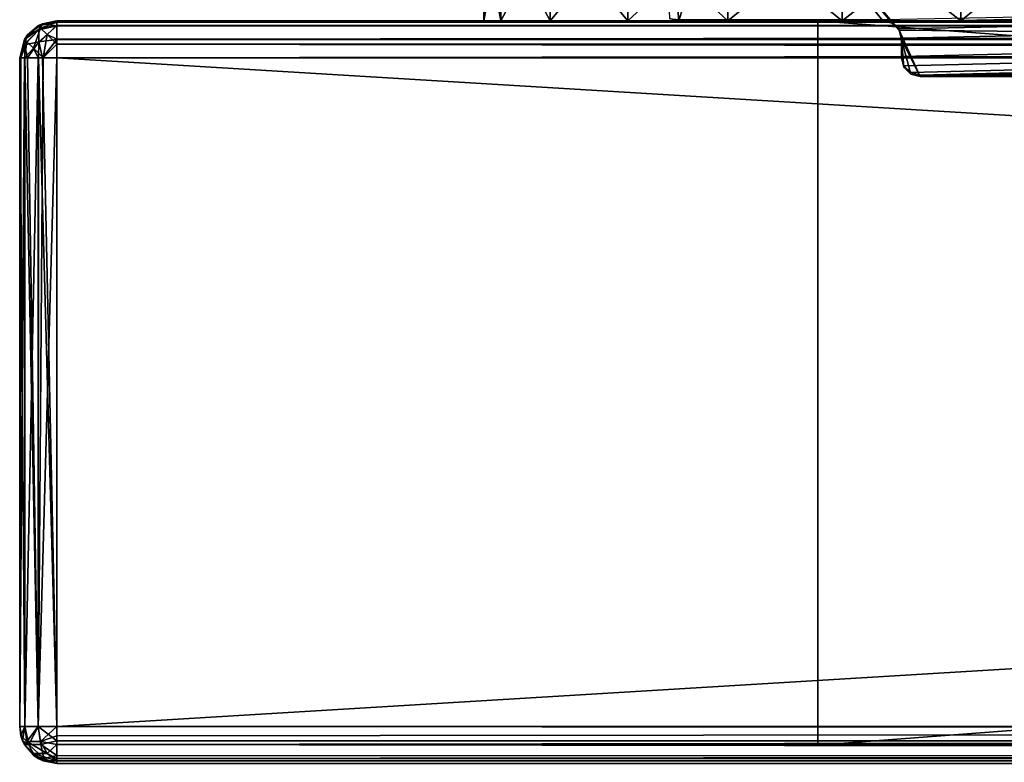
# Model space of a CAD drawing. Units: millimetres. Extents: x -300 to 300, y -145 to 250.
# Drawn here: x -300 to -247, y 130 to 170 of the extents above; entities that cross this region are included whole.
import ezdxf

# ---------------------------------------------------------------- set-up
doc = ezdxf.new("R2010")
doc.units = ezdxf.units.MM
doc.header["$LTSCALE"] = 81.481481
for name, color, linetype in [('158', 7, 'CONTINUOUS'), ('159', 7, 'CONTINUOUS'), ('166', 7, 'CONTINUOUS'), ('167', 7, 'CONTINUOUS'), ('168', 7, 'CONTINUOUS'), ('169', 7, 'CONTINUOUS'), ('170', 7, 'CONTINUOUS'), ('171', 7, 'CONTINUOUS'), ('406', 7, 'CONTINUOUS'), ('408', 7, 'CONTINUOUS'), ('409', 7, 'CONTINUOUS'), ('410', 7, 'CONTINUOUS'), ('411', 7, 'CONTINUOUS'), ('413', 7, 'CONTINUOUS'), ('414', 7, 'CONTINUOUS'), ('418', 7, 'CONTINUOUS'), ('419', 7, 'CONTINUOUS'), ('598', 7, 'CONTINUOUS'), ('599', 7, 'CONTINUOUS'), ('603', 7, 'CONTINUOUS'), ('604', 7, 'CONTINUOUS'), ('605', 7, 'CONTINUOUS'), ('606', 7, 'CONTINUOUS'), ('607', 7, 'CONTINUOUS'), ('609', 7, 'CONTINUOUS'), ('614', 7, 'CONTINUOUS'), ('615', 7, 'CONTINUOUS'), ('616', 7, 'CONTINUOUS'), ('617', 7, 'CONTINUOUS'), ('618', 7, 'CONTINUOUS')]:
    doc.layers.add(name, color=color, linetype=linetype)

msp = doc.modelspace()

# ---------------------------------------------------------------- linework, layer by layer
at = {"layer": '158', "color": 253, "linetype": 'Continuous', "true_color": 0xa0abb8}
for points in [[(-264.999, 170.134, 137.565), (-264.5, 170, 137.562), (-265.5, 181.996, 137.858), (-264.999, 170.134, 137.565)], [(-265.5, 181.996, 137.858), (-264.5, 170, 137.562), (-261.5, 179.997, 137.809), (-265.5, 181.996, 137.858)], [(-264.5, 170, 137.562), (-253.5, 170, 137.562), (-261.5, 179.997, 137.809), (-264.5, 170, 137.562)], [(-253.001, 169.866, 137.558), (-252.634, 169.499, 137.549), (-261.5, 179.997, 137.809), (-253.001, 169.866, 137.558)], [(-261.5, 179.997, 137.809), (-252.634, 169.499, 137.549), (-7.953, 167.001, 137.487), (-261.5, 179.997, 137.809)], [(-253.5, 170, 137.562), (-253.001, 169.866, 137.558), (-261.5, 179.997, 137.809), (-253.5, 170, 137.562)], [(261.5, 179.997, 137.809), (-261.5, 179.997, 137.809), (253.5, 170, 137.562), (261.5, 179.997, 137.809)], [(253.5, 170, 137.562), (-261.5, 179.997, 137.809), (253.001, 169.866, 137.558), (253.5, 170, 137.562)], [(253.001, 169.866, 137.558), (-261.5, 179.997, 137.809), (252.634, 169.499, 137.549), (253.001, 169.866, 137.558)], [(252.634, 169.499, 137.549), (-261.5, 179.997, 137.809), (252.5, 169, 137.537), (252.634, 169.499, 137.549)], [(252.5, 169, 137.537), (-261.5, 179.997, 137.809), (252.5, 168.001, 137.512), (252.5, 169, 137.537)], [(252.5, 168.001, 137.512), (-261.5, 179.997, 137.809), (252.366, 167.502, 137.5), (252.5, 168.001, 137.512)], [(252.366, 167.502, 137.5), (-261.5, 179.997, 137.809), (251.999, 167.135, 137.491), (252.366, 167.502, 137.5)], [(251.999, 167.135, 137.491), (-261.5, 179.997, 137.809), (251.5, 167.001, 137.487), (251.999, 167.135, 137.491)], [(251.5, 167.001, 137.487), (-261.5, 179.997, 137.809), (0, 172.499, 137.623), (251.5, 167.001, 137.487)], [(-5.418, 170.185, 137.566), (-261.5, 179.997, 137.809), (-7.017, 167.648, 137.503), (-5.418, 170.185, 137.566)], [(-7.017, 167.648, 137.503), (-261.5, 179.997, 137.809), (-7.385, 167.179, 137.492), (-7.017, 167.648, 137.503)], [(-7.385, 167.179, 137.492), (-261.5, 179.997, 137.809), (-7.953, 167.001, 137.487), (-7.385, 167.179, 137.492)], [(-7.953, 167.001, 137.487), (-252.634, 169.499, 137.549), (-251.5, 167.001, 137.487), (-7.953, 167.001, 137.487)], [(-252.634, 169.499, 137.549), (-252.5, 169, 137.537), (-251.5, 167.001, 137.487), (-252.634, 169.499, 137.549)], [(-252.5, 169, 137.537), (-252.5, 168.001, 137.512), (-252.366, 167.502, 137.5), (-252.5, 169, 137.537)], [(-251.999, 167.135, 137.491), (-251.5, 167.001, 137.487), (-252.5, 169, 137.537), (-251.999, 167.135, 137.491)], [(-251.999, 167.135, 137.491), (-252.5, 169, 137.537), (-252.366, 167.502, 137.5), (-251.999, 167.135, 137.491)]]:
    msp.add_3dface(points, dxfattribs=at)
at = {"layer": '159', "color": 253, "linetype": 'Continuous', "true_color": 0xa0abb8}
for points in [[(-253.5, 170.074, 134.562), (261.5, 180.071, 134.81), (-253.001, 169.94, 134.559), (-253.5, 170.074, 134.562)], [(-253.001, 169.94, 134.559), (261.5, 180.071, 134.81), (-252.634, 169.574, 134.55), (-253.001, 169.94, 134.559)], [(261.5, 180.071, 134.81), (-252.5, 169.075, 134.538), (-252.634, 169.574, 134.55), (261.5, 180.071, 134.81)], [(-252.5, 168.075, 134.513), (-252.5, 169.075, 134.538), (261.5, 180.071, 134.81), (-252.5, 168.075, 134.513)], [(-252.5, 168.075, 134.513), (261.5, 180.071, 134.81), (-252.366, 167.576, 134.501), (-252.5, 168.075, 134.513)], [(-252.366, 167.576, 134.501), (261.5, 180.071, 134.81), (-251.999, 167.209, 134.492), (-252.366, 167.576, 134.501)], [(261.5, 180.071, 134.81), (-251.5, 167.075, 134.488), (-251.999, 167.209, 134.492), (261.5, 180.071, 134.81)], [(0, 172.573, 134.624), (-251.5, 167.075, 134.488), (261.5, 180.071, 134.81), (0, 172.573, 134.624)], [(-251.5, 167.075, 134.488), (0, 172.573, 134.624), (-2.948, 171.97, 134.609), (-251.5, 167.075, 134.488)], [(-251.5, 167.075, 134.488), (-2.948, 171.97, 134.609), (-5.418, 170.259, 134.567), (-251.5, 167.075, 134.488)], [(-7.953, 167.075, 134.488), (-251.5, 167.075, 134.488), (-5.418, 170.259, 134.567), (-7.953, 167.075, 134.488)]]:
    msp.add_3dface(points, dxfattribs=at)
at = {"layer": '166', "color": 253, "linetype": 'Continuous', "true_color": 0xa0abb8}
for points in [[(-7.953, 167.001, 137.487), (-251.5, 167.001, 137.487), (-7.953, 167.075, 134.488), (-7.953, 167.001, 137.487)], [(-251.5, 167.001, 137.487), (-251.5, 167.075, 134.488), (-7.953, 167.075, 134.488), (-251.5, 167.001, 137.487)]]:
    msp.add_3dface(points, dxfattribs=at)
at = {"layer": '167', "color": 253, "linetype": 'Continuous', "true_color": 0xa0abb8}
for points in [[(-252.5, 168.001, 137.512), (-252.5, 169, 137.537), (-252.5, 169.075, 134.538), (-252.5, 168.001, 137.512)], [(-252.5, 168.075, 134.513), (-252.5, 168.001, 137.512), (-252.5, 169.075, 134.538), (-252.5, 168.075, 134.513)]]:
    msp.add_3dface(points, dxfattribs=at)
at = {"layer": '168', "color": 253, "linetype": 'Continuous', "true_color": 0xa0abb8}
for points in [[(-253.5, 170, 137.562), (-264.5, 170, 137.562), (-253.5, 170.074, 134.562), (-253.5, 170, 137.562)], [(-264.5, 170, 137.562), (-264.5, 170.074, 134.562), (-253.5, 170.074, 134.562), (-264.5, 170, 137.562)]]:
    msp.add_3dface(points, dxfattribs=at)
at = {"layer": '169', "color": 253, "linetype": 'Continuous', "true_color": 0xa0abb8}
for points in [[(-252.5, 168.001, 137.512), (-252.5, 168.075, 134.513), (-252.366, 167.576, 134.501), (-252.5, 168.001, 137.512)], [(-252.366, 167.502, 137.5), (-252.5, 168.001, 137.512), (-252.366, 167.576, 134.501), (-252.366, 167.502, 137.5)], [(-252.366, 167.502, 137.5), (-252.366, 167.576, 134.501), (-251.999, 167.209, 134.492), (-252.366, 167.502, 137.5)], [(-251.999, 167.135, 137.491), (-252.366, 167.502, 137.5), (-251.999, 167.209, 134.492), (-251.999, 167.135, 137.491)], [(-251.5, 167.075, 134.488), (-251.999, 167.135, 137.491), (-251.999, 167.209, 134.492), (-251.5, 167.075, 134.488)], [(-251.5, 167.001, 137.487), (-251.999, 167.135, 137.491), (-251.5, 167.075, 134.488), (-251.5, 167.001, 137.487)]]:
    msp.add_3dface(points, dxfattribs=at)
at = {"layer": '170', "color": 253, "linetype": 'Continuous', "true_color": 0xa0abb8}
for points in [[(-253.5, 170, 137.562), (-253.5, 170.074, 134.562), (-253.001, 169.94, 134.559), (-253.5, 170, 137.562)], [(-253.001, 169.866, 137.558), (-253.5, 170, 137.562), (-253.001, 169.94, 134.559), (-253.001, 169.866, 137.558)], [(-253.001, 169.866, 137.558), (-253.001, 169.94, 134.559), (-252.634, 169.574, 134.55), (-253.001, 169.866, 137.558)], [(-252.634, 169.499, 137.549), (-253.001, 169.866, 137.558), (-252.634, 169.574, 134.55), (-252.634, 169.499, 137.549)], [(-252.5, 169.075, 134.538), (-252.634, 169.499, 137.549), (-252.634, 169.574, 134.55), (-252.5, 169.075, 134.538)], [(-252.5, 169, 137.537), (-252.634, 169.499, 137.549), (-252.5, 169.075, 134.538), (-252.5, 169, 137.537)]]:
    msp.add_3dface(points, dxfattribs=at)
at = {"layer": '171', "color": 253, "linetype": 'Continuous', "true_color": 0xa0abb8}
msp.add_3dface([(-264.5, 170, 137.562), (-264.999, 170.134, 137.565), (-264.5, 170.074, 134.562), (-264.5, 170, 137.562)], dxfattribs=at)
at = {"layer": '406', "color": 253, "linetype": 'Continuous', "true_color": 0xa0abb8}
for points in [[(257, 170, 155), (-257, 170, 155), (-298, 170, 313), (257, 170, 155)], [(-257, 170, 155), (-257, 170, -219), (-298, 170, 313), (-257, 170, 155)], [(298, 170, 313), (257, 170, 155), (-298, 170, 313), (298, 170, 313)], [(-257, 170, -219), (-255.703, 170, -266.732), (-298, 170, 313), (-257, 170, -219)], [(-261.85, 170, -309.463), (-255.703, 170, -311.268), (-298, 170, -333), (-261.85, 170, -309.463)], [(-255.703, 170, -311.268), (298, 170, -333), (-298, 170, -333), (-255.703, 170, -311.268)], [(-267.238, 170, -305.999), (-261.85, 170, -309.463), (-298, 170, -333), (-267.238, 170, -305.999)], [(-271.431, 170, -301.159), (-267.238, 170, -305.999), (-298, 170, -333), (-271.431, 170, -301.159)], [(-274.09, 170, -295.335), (-271.431, 170, -301.159), (-298, 170, -333), (-274.09, 170, -295.335)], [(-275, 170, -289), (-274.09, 170, -295.335), (-298, 170, -333), (-275, 170, -289)], [(-274.09, 170, -282.665), (-275, 170, -289), (-298, 170, 313), (-274.09, 170, -282.665)], [(-298, 170, 313), (-275, 170, -289), (-298, 170, -333), (-298, 170, 313)], [(-271.431, 170, -276.841), (-274.09, 170, -282.665), (-298, 170, 313), (-271.431, 170, -276.841)], [(-267.238, 170, -272.001), (-271.431, 170, -276.841), (-298, 170, 313), (-267.238, 170, -272.001)], [(-261.85, 170, -268.537), (-267.238, 170, -272.001), (-298, 170, 313), (-261.85, 170, -268.537)], [(-255.703, 170, -266.732), (-261.85, 170, -268.537), (-298, 170, 313), (-255.703, 170, -266.732)], [(-257, 170, -219), (257, 170, -219), (255.703, 170, -266.732), (-257, 170, -219)], [(249.297, 170, -266.732), (-257, 170, -219), (255.703, 170, -266.732), (249.297, 170, -266.732)], [(-257, 170, -219), (249.297, 170, -266.732), (-249.297, 170, -266.732), (-257, 170, -219)], [(-255.703, 170, -266.732), (-257, 170, -219), (-249.297, 170, -266.732), (-255.703, 170, -266.732)], [(-255.703, 170, -311.268), (-249.297, 170, -311.268), (298, 170, -333), (-255.703, 170, -311.268)], [(-243.15, 170, -309.463), (249.297, 170, -311.268), (-249.297, 170, -311.268), (-243.15, 170, -309.463)], [(-249.297, 170, -311.268), (249.297, 170, -311.268), (298, 170, -333), (-249.297, 170, -311.268)], [(249.297, 170, -266.732), (243.15, 170, -268.537), (-249.297, 170, -266.732), (249.297, 170, -266.732)], [(-249.297, 170, -266.732), (243.15, 170, -268.537), (-243.15, 170, -268.537), (-249.297, 170, -266.732)]]:
    msp.add_3dface(points, dxfattribs=at)
at = {"layer": '408', "color": 253, "linetype": 'Continuous', "true_color": 0xa0abb8}
for points in [[(-298, 168, -335), (298, 168, -335), (-298, 132, -335), (-298, 168, -335)], [(-298, 132, -335), (298, 168, -335), (298, 132, -335), (-298, 132, -335)]]:
    msp.add_3dface(points, dxfattribs=at)
at = {"layer": '409', "color": 253, "linetype": 'Continuous', "true_color": 0xa0abb8}
for points in [[(-300, 132, 313), (-300, 168, 313), (-300, 168, -333), (-300, 132, 313)], [(-300, 132, -333), (-300, 132, 313), (-300, 168, -333), (-300, 132, -333)]]:
    msp.add_3dface(points, dxfattribs=at)
at = {"layer": '410', "color": 253, "linetype": 'Continuous', "true_color": 0xa0abb8}
for points in [[(298, 168, 315), (-298, 168, 315), (298, 132, 315), (298, 168, 315)], [(298, 132, 315), (-298, 168, 315), (-298, 132, 315), (298, 132, 315)]]:
    msp.add_3dface(points, dxfattribs=at)
at = {"layer": '411', "color": 253, "linetype": 'Continuous', "true_color": 0xa0abb8}
for points in [[(-257, 170, 155), (257, 170, 155), (-257, 131, 155), (-257, 170, 155)], [(-257, 131, 155), (257, 170, 155), (257, 131, 155), (-257, 131, 155)]]:
    msp.add_3dface(points, dxfattribs=at)
at = {"layer": '413', "color": 253, "linetype": 'Continuous', "true_color": 0xa0abb8}
for points in [[(257, 170, -219), (-257, 170, -219), (257, 131, -219), (257, 170, -219)], [(257, 131, -219), (-257, 170, -219), (-257, 131, -219), (257, 131, -219)]]:
    msp.add_3dface(points, dxfattribs=at)
at = {"layer": '414', "color": 253, "linetype": 'Continuous', "true_color": 0xa0abb8}
for points in [[(-257, 170, -219), (-257, 170, 155), (-257, 131, -219), (-257, 170, -219)], [(-257, 170, 155), (-257, 131, 155), (-257, 131, -219), (-257, 170, 155)]]:
    msp.add_3dface(points, dxfattribs=at)
at = {"layer": '418', "color": 253, "linetype": 'Continuous', "true_color": 0xa0abb8}
for points in [[(-274.09, 170, -295.335), (-275, 170, -289), (-274.089, 175, -295.339), (-274.09, 170, -295.335)], [(-274.089, 175, -295.339), (-275, 170, -289), (-275, 175, -289), (-274.089, 175, -295.339)], [(-271.431, 170, -301.159), (-274.09, 170, -295.335), (-271.428, 175, -301.164), (-271.431, 170, -301.159)], [(-271.428, 175, -301.164), (-274.09, 170, -295.335), (-274.089, 175, -295.339), (-271.428, 175, -301.164)], [(-267.238, 170, -305.999), (-271.431, 170, -301.159), (-267.234, 175, -306.004), (-267.238, 170, -305.999)], [(-267.234, 175, -306.004), (-271.431, 170, -301.159), (-271.428, 175, -301.164), (-267.234, 175, -306.004)], [(-261.85, 170, -309.463), (-267.238, 170, -305.999), (-261.847, 175, -309.467), (-261.85, 170, -309.463)], [(-261.847, 175, -309.467), (-267.238, 170, -305.999), (-267.234, 175, -306.004), (-261.847, 175, -309.467)], [(-255.703, 170, -311.268), (-261.85, 170, -309.463), (-255.702, 175, -311.271), (-255.703, 170, -311.268)], [(-255.702, 175, -311.271), (-261.85, 170, -309.463), (-261.847, 175, -309.467), (-255.702, 175, -311.271)], [(-249.297, 170, -311.268), (-255.703, 170, -311.268), (-249.298, 175, -311.271), (-249.297, 170, -311.268)], [(-249.298, 175, -311.271), (-255.703, 170, -311.268), (-255.702, 175, -311.271), (-249.298, 175, -311.271)], [(-243.153, 175, -309.467), (-249.297, 170, -311.268), (-249.298, 175, -311.271), (-243.153, 175, -309.467)], [(-243.15, 170, -309.463), (-249.297, 170, -311.268), (-243.153, 175, -309.467), (-243.15, 170, -309.463)]]:
    msp.add_3dface(points, dxfattribs=at)
at = {"layer": '419', "color": 253, "linetype": 'Continuous', "true_color": 0xa0abb8}
for points in [[(-275, 170, -289), (-274.09, 170, -282.665), (-275, 175, -289), (-275, 170, -289)], [(-275, 175, -289), (-274.09, 170, -282.665), (-274.089, 175, -282.661), (-275, 175, -289)], [(-274.09, 170, -282.665), (-271.431, 170, -276.841), (-274.089, 175, -282.661), (-274.09, 170, -282.665)], [(-274.089, 175, -282.661), (-271.431, 170, -276.841), (-271.428, 175, -276.836), (-274.089, 175, -282.661)], [(-271.431, 170, -276.841), (-267.238, 170, -272.001), (-271.428, 175, -276.836), (-271.431, 170, -276.841)], [(-271.428, 175, -276.836), (-267.238, 170, -272.001), (-267.234, 175, -271.996), (-271.428, 175, -276.836)], [(-267.238, 170, -272.001), (-261.85, 170, -268.537), (-267.234, 175, -271.996), (-267.238, 170, -272.001)], [(-267.234, 175, -271.996), (-261.85, 170, -268.537), (-261.847, 175, -268.533), (-267.234, 175, -271.996)], [(-261.85, 170, -268.537), (-255.703, 170, -266.732), (-261.847, 175, -268.533), (-261.85, 170, -268.537)], [(-261.847, 175, -268.533), (-255.703, 170, -266.732), (-255.702, 175, -266.729), (-261.847, 175, -268.533)], [(-255.703, 170, -266.732), (-249.297, 170, -266.732), (-255.702, 175, -266.729), (-255.703, 170, -266.732)], [(-255.702, 175, -266.729), (-249.297, 170, -266.732), (-249.298, 175, -266.729), (-255.702, 175, -266.729)], [(-249.297, 170, -266.732), (-243.15, 170, -268.537), (-249.298, 175, -266.729), (-249.297, 170, -266.732)], [(-249.298, 175, -266.729), (-243.15, 170, -268.537), (-243.153, 175, -268.533), (-249.298, 175, -266.729)]]:
    msp.add_3dface(points, dxfattribs=at)
at = {"layer": '598', "color": 253, "linetype": 'Continuous', "true_color": 0xa0abb8}
for points in [[(-300, 132, 313), (-300, 132, -333), (-299.843, 131.223, -333), (-300, 132, 313)], [(-300, 132, 313), (-299.843, 131.223, -333), (-299.936, 131.498, 313), (-300, 132, 313)], [(-299.843, 131.223, -333), (-299.744, 131.021, -333), (-299.936, 131.498, 313), (-299.843, 131.223, -333)], [(-299.936, 131.498, 313), (-299.744, 131.021, -333), (-299.744, 131.021, 313), (-299.936, 131.498, 313)], [(-299.237, 130.429, -333), (-299.011, 130.274, -333), (-299.744, 131.021, 313), (-299.237, 130.429, -333)], [(-299.744, 131.021, 313), (-299.011, 130.274, -333), (-299.011, 130.274, 313), (-299.744, 131.021, 313)], [(-299.744, 131.021, -333), (-299.237, 130.429, -333), (-299.744, 131.021, 313), (-299.744, 131.021, -333)], [(-299.011, 130.274, -333), (-298, 130, -333), (-299.011, 130.274, 313), (-299.011, 130.274, -333)], [(-299.011, 130.274, 313), (-298, 130, -333), (-298.739, 130.141, 313), (-299.011, 130.274, 313)], [(-298, 130, -333), (-298, 130, 313), (-298.739, 130.141, 313), (-298, 130, -333)]]:
    msp.add_3dface(points, dxfattribs=at)
at = {"layer": '599', "color": 253, "linetype": 'Continuous', "true_color": 0xa0abb8}
for points in [[(298, 132, 315), (-298, 132, 315), (-298, 131.498, 314.936), (298, 132, 315)], [(298, 131.001, 314.733), (298, 132, 315), (-298, 131.021, 314.744), (298, 131.001, 314.733)], [(-298, 131.021, 314.744), (298, 132, 315), (-298, 131.498, 314.936), (-298, 131.021, 314.744)], [(-298, 130.274, 314.011), (298, 131.001, 314.733), (-298, 131.021, 314.744), (-298, 130.274, 314.011)], [(298, 130.268, 314), (298, 131.001, 314.733), (-298, 130.274, 314.011), (298, 130.268, 314)], [(-298, 130.142, 313.74), (298, 130.268, 314), (-298, 130.274, 314.011), (-298, 130.142, 313.74)], [(-298, 130, 313), (298, 130, 313), (298, 130.268, 314), (-298, 130, 313)], [(-298, 130, 313), (298, 130.268, 314), (-298, 130.142, 313.74), (-298, 130, 313)]]:
    msp.add_3dface(points, dxfattribs=at)
at = {"layer": '603', "color": 253, "linetype": 'Continuous', "true_color": 0xa0abb8}
for points in [[(-298, 132, -335), (298, 132, -335), (298, 131.498, -334.936), (-298, 132, -335)], [(-298, 132, -335), (298, 131.498, -334.936), (-298, 131.223, -334.843), (-298, 132, -335)], [(298, 131.498, -334.936), (298, 131.021, -334.744), (-298, 131.223, -334.843), (298, 131.498, -334.936)], [(-298, 131.223, -334.843), (298, 131.021, -334.744), (-298, 131.021, -334.744), (-298, 131.223, -334.843)], [(298, 131.021, -334.744), (298, 130.274, -334.011), (-298, 131.021, -334.744), (298, 131.021, -334.744)], [(-298, 131.021, -334.744), (298, 130.274, -334.011), (-298, 130.429, -334.237), (-298, 131.021, -334.744)], [(-298, 130.429, -334.237), (298, 130.274, -334.011), (-298, 130.274, -334.011), (-298, 130.429, -334.237)], [(298, 130, -333), (-298, 130, -333), (-298, 130.274, -334.011), (298, 130, -333)], [(298, 130.142, -333.74), (298, 130, -333), (-298, 130.274, -334.011), (298, 130.142, -333.74)], [(298, 130.274, -334.011), (298, 130.142, -333.74), (-298, 130.274, -334.011), (298, 130.274, -334.011)]]:
    msp.add_3dface(points, dxfattribs=at)
at = {"layer": '604', "color": 253, "linetype": 'Continuous', "true_color": 0xa0abb8}
for points in [[(-300, 132, -333), (-300, 168, -333), (-299.936, 168, -333.502), (-300, 132, -333)], [(-299.732, 132, -334), (-300, 132, -333), (-299.744, 168, -333.979), (-299.732, 132, -334)], [(-299.744, 168, -333.979), (-300, 132, -333), (-299.936, 168, -333.502), (-299.744, 168, -333.979)], [(-299.011, 168, -334.726), (-299.732, 132, -334), (-299.744, 168, -333.979), (-299.011, 168, -334.726)], [(-299, 132, -334.732), (-299.732, 132, -334), (-299.011, 168, -334.726), (-299, 132, -334.732)], [(-298.74, 168, -334.858), (-299, 132, -334.732), (-299.011, 168, -334.726), (-298.74, 168, -334.858)], [(-298, 168, -335), (-298, 132, -335), (-299, 132, -334.732), (-298, 168, -335)], [(-298, 168, -335), (-299, 132, -334.732), (-298.74, 168, -334.858), (-298, 168, -335)]]:
    msp.add_3dface(points, dxfattribs=at)
at = {"layer": '605', "color": 253, "linetype": 'Continuous', "true_color": 0xa0abb8}
for points in [[(-299, 169.732, -333), (-299.733, 168.999, -333), (-299.571, 169.237, 313), (-299, 169.732, -333)], [(-298.979, 169.744, 313), (-299, 169.732, -333), (-299.571, 169.237, 313), (-298.979, 169.744, 313)], [(-298, 170, 313), (-298, 170, -333), (-299, 169.732, -333), (-298, 170, 313)], [(-298, 170, 313), (-299, 169.732, -333), (-298.777, 169.843, 313), (-298, 170, 313)], [(-298.777, 169.843, 313), (-299, 169.732, -333), (-298.979, 169.744, 313), (-298.777, 169.843, 313)], [(-299.571, 169.237, 313), (-299.733, 168.999, -333), (-299.726, 169.011, 313), (-299.571, 169.237, 313)], [(-300, 168, -333), (-300, 168, 313), (-299.726, 169.011, 313), (-300, 168, -333)], [(-299.733, 168.999, -333), (-300, 168, -333), (-299.726, 169.011, 313), (-299.733, 168.999, -333)]]:
    msp.add_3dface(points, dxfattribs=at)
at = {"layer": '606', "color": 253, "linetype": 'Continuous', "true_color": 0xa0abb8}
for points in [[(-300, 168, 313), (-300, 132, 313), (-299.732, 132, 314), (-300, 168, 313)], [(-300, 168, 313), (-299.732, 132, 314), (-299.726, 168, 314.011), (-300, 168, 313)], [(-299.732, 132, 314), (-298.999, 132, 314.733), (-299.726, 168, 314.011), (-299.732, 132, 314)], [(-299.726, 168, 314.011), (-298.999, 132, 314.733), (-299.571, 168, 314.237), (-299.726, 168, 314.011)], [(-299.571, 168, 314.237), (-298.999, 132, 314.733), (-298.979, 168, 314.744), (-299.571, 168, 314.237)], [(-298.999, 132, 314.733), (-298, 132, 315), (-298.979, 168, 314.744), (-298.999, 132, 314.733)], [(-298.979, 168, 314.744), (-298, 132, 315), (-298.777, 168, 314.843), (-298.979, 168, 314.744)], [(-298, 132, 315), (-298, 168, 315), (-298.777, 168, 314.843), (-298, 132, 315)]]:
    msp.add_3dface(points, dxfattribs=at)
at = {"layer": '607', "color": 253, "linetype": 'Continuous', "true_color": 0xa0abb8}
for points in [[(298, 170, 313), (-298, 170, 313), (-298, 169.732, 314), (298, 170, 313)], [(298, 169.726, 314.011), (298, 170, 313), (-298, 169.732, 314), (298, 169.726, 314.011)], [(-298, 169, 314.732), (298, 169.726, 314.011), (-298, 169.732, 314), (-298, 169, 314.732)], [(298, 169.571, 314.237), (298, 169.726, 314.011), (-298, 169, 314.732), (298, 169.571, 314.237)], [(298, 168.979, 314.744), (298, 169.571, 314.237), (-298, 169, 314.732), (298, 168.979, 314.744)], [(-298, 168, 315), (298, 168.979, 314.744), (-298, 169, 314.732), (-298, 168, 315)], [(298, 168.979, 314.744), (-298, 168, 315), (298, 168.777, 314.843), (298, 168.979, 314.744)], [(-298, 168, 315), (298, 168, 315), (298, 168.777, 314.843), (-298, 168, 315)]]:
    msp.add_3dface(points, dxfattribs=at)
at = {"layer": '609', "color": 253, "linetype": 'Continuous', "true_color": 0xa0abb8}
for points in [[(-298, 170, -333), (298, 170, -333), (298, 169.732, -334), (-298, 170, -333)], [(-298, 170, -333), (298, 169.732, -334), (-298, 169.936, -333.502), (-298, 170, -333)], [(-298, 169.936, -333.502), (298, 169.732, -334), (-298, 169.744, -333.979), (-298, 169.936, -333.502)], [(-298, 169.744, -333.979), (298, 169.732, -334), (-298, 169.011, -334.726), (-298, 169.744, -333.979)], [(298, 169.732, -334), (298, 169, -334.732), (-298, 169.011, -334.726), (298, 169.732, -334)], [(-298, 169.011, -334.726), (298, 169, -334.732), (-298, 168.739, -334.859), (-298, 169.011, -334.726)], [(298, 169, -334.732), (298, 168, -335), (-298, 168.739, -334.859), (298, 169, -334.732)], [(298, 168, -335), (-298, 168, -335), (-298, 168.739, -334.859), (298, 168, -335)]]:
    msp.add_3dface(points, dxfattribs=at)
at = {"layer": '614', "color": 253, "linetype": 'Continuous', "true_color": 0xa0abb8}
for points in [[(-300, 132, -333), (-299.732, 132, -334), (-299.843, 131.223, -333), (-300, 132, -333)], [(-299.843, 131.223, -333), (-299.732, 132, -334), (-299.515, 131.026, -333.869), (-299.843, 131.223, -333)], [(-299.732, 132, -334), (-299, 132, -334.732), (-299.515, 131.026, -333.869), (-299.732, 132, -334)], [(-299, 132, -334.732), (-298.869, 131.026, -334.515), (-299.515, 131.026, -333.869), (-299, 132, -334.732)], [(-298, 132, -335), (-298, 131.223, -334.843), (-299, 132, -334.732), (-298, 132, -335)], [(-299, 132, -334.732), (-298, 131.223, -334.843), (-298.869, 131.026, -334.515), (-299, 132, -334.732)], [(-299.744, 131.021, -333), (-299.843, 131.223, -333), (-299.515, 131.026, -333.869), (-299.744, 131.021, -333)], [(-299.237, 130.429, -333), (-299.744, 131.021, -333), (-299.515, 131.026, -333.869), (-299.237, 130.429, -333)], [(-298.706, 130.267, -333.706), (-299.237, 130.429, -333), (-299.515, 131.026, -333.869), (-298.706, 130.267, -333.706)], [(-298.869, 131.026, -334.515), (-298.706, 130.267, -333.706), (-299.515, 131.026, -333.869), (-298.869, 131.026, -334.515)], [(-298, 131.223, -334.843), (-298, 130.429, -334.237), (-298.869, 131.026, -334.515), (-298, 131.223, -334.843)], [(-298, 130.429, -334.237), (-298.706, 130.267, -333.706), (-298.869, 131.026, -334.515), (-298, 130.429, -334.237)], [(-298, 131.223, -334.843), (-298, 131.021, -334.744), (-298, 130.429, -334.237), (-298, 131.223, -334.843)], [(-299.011, 130.274, -333), (-299.237, 130.429, -333), (-298.706, 130.267, -333.706), (-299.011, 130.274, -333)], [(-298, 130, -333), (-299.011, 130.274, -333), (-298.706, 130.267, -333.706), (-298, 130, -333)], [(-298, 130.429, -334.237), (-298, 130, -333), (-298.706, 130.267, -333.706), (-298, 130.429, -334.237)], [(-298, 130, -333), (-298, 130.429, -334.237), (-298, 130.274, -334.011), (-298, 130, -333)]]:
    msp.add_3dface(points, dxfattribs=at)
at = {"layer": '615', "color": 253, "linetype": 'Continuous', "true_color": 0xa0abb8}
for points in [[(-299.733, 168.999, -333), (-299, 169.732, -333), (-298.876, 169.608, -333.805), (-299.733, 168.999, -333)], [(-298, 170, -333), (-298, 169.936, -333.502), (-299, 169.732, -333), (-298, 170, -333)], [(-299, 169.732, -333), (-298, 169.936, -333.502), (-298.876, 169.608, -333.805), (-299, 169.732, -333)], [(-298, 169.936, -333.502), (-298, 169.744, -333.979), (-298.876, 169.608, -333.805), (-298, 169.936, -333.502)], [(-298, 169.744, -333.979), (-298.526, 169.258, -334.463), (-298.876, 169.608, -333.805), (-298, 169.744, -333.979)], [(-298, 169.744, -333.979), (-298, 169.011, -334.726), (-298.526, 169.258, -334.463), (-298, 169.744, -333.979)], [(-299.733, 168.999, -333), (-298.876, 169.608, -333.805), (-299.609, 168.875, -333.804), (-299.733, 168.999, -333)], [(-299.609, 168.875, -333.804), (-298.876, 169.608, -333.805), (-299.259, 168.526, -334.462), (-299.609, 168.875, -333.804)], [(-298.876, 169.608, -333.805), (-298.526, 169.258, -334.463), (-299.259, 168.526, -334.462), (-298.876, 169.608, -333.805)], [(-298.526, 169.258, -334.463), (-298.74, 168, -334.858), (-299.259, 168.526, -334.462), (-298.526, 169.258, -334.463)], [(-298, 168.739, -334.859), (-298.74, 168, -334.858), (-298.526, 169.258, -334.463), (-298, 168.739, -334.859)], [(-298, 169.011, -334.726), (-298, 168.739, -334.859), (-298.526, 169.258, -334.463), (-298, 169.011, -334.726)], [(-300, 168, -333), (-299.733, 168.999, -333), (-299.609, 168.875, -333.804), (-300, 168, -333)], [(-299.936, 168, -333.502), (-300, 168, -333), (-299.609, 168.875, -333.804), (-299.936, 168, -333.502)], [(-299.744, 168, -333.979), (-299.936, 168, -333.502), (-299.609, 168.875, -333.804), (-299.744, 168, -333.979)], [(-299.744, 168, -333.979), (-299.609, 168.875, -333.804), (-299.259, 168.526, -334.462), (-299.744, 168, -333.979)], [(-298, 168.739, -334.859), (-298, 168, -335), (-298.74, 168, -334.858), (-298, 168.739, -334.859)], [(-299.011, 168, -334.726), (-299.744, 168, -333.979), (-299.259, 168.526, -334.462), (-299.011, 168, -334.726)], [(-298.74, 168, -334.858), (-299.011, 168, -334.726), (-299.259, 168.526, -334.462), (-298.74, 168, -334.858)]]:
    msp.add_3dface(points, dxfattribs=at)
at = {"layer": '616', "color": 253, "linetype": 'Continuous', "true_color": 0xa0abb8}
for points in [[(-299.732, 132, 314), (-300, 132, 313), (-299.936, 131.498, 313), (-299.732, 132, 314)], [(-299.732, 132, 314), (-299.936, 131.498, 313), (-299.608, 131.195, 313.876), (-299.732, 132, 314)], [(-298.999, 132, 314.733), (-299.732, 132, 314), (-299.608, 131.195, 313.876), (-298.999, 132, 314.733)], [(-298.999, 132, 314.733), (-299.608, 131.195, 313.876), (-298.875, 131.196, 314.609), (-298.999, 132, 314.733)], [(-298, 132, 315), (-298.999, 132, 314.733), (-298.875, 131.196, 314.609), (-298, 132, 315)], [(-298, 131.498, 314.936), (-298, 132, 315), (-298.875, 131.196, 314.609), (-298, 131.498, 314.936)], [(-299.936, 131.498, 313), (-299.744, 131.021, 313), (-299.608, 131.195, 313.876), (-299.936, 131.498, 313)], [(-299.608, 131.195, 313.876), (-299.744, 131.021, 313), (-299.258, 130.537, 313.526), (-299.608, 131.195, 313.876)], [(-299.744, 131.021, 313), (-299.011, 130.274, 313), (-299.258, 130.537, 313.526), (-299.744, 131.021, 313)], [(-298.875, 131.196, 314.609), (-299.608, 131.195, 313.876), (-298.526, 130.538, 314.259), (-298.875, 131.196, 314.609)], [(-299.608, 131.195, 313.876), (-299.258, 130.537, 313.526), (-298.526, 130.538, 314.259), (-299.608, 131.195, 313.876)], [(-298, 131.021, 314.744), (-298, 131.498, 314.936), (-298.875, 131.196, 314.609), (-298, 131.021, 314.744)], [(-298, 131.021, 314.744), (-298.875, 131.196, 314.609), (-298.526, 130.538, 314.259), (-298, 131.021, 314.744)], [(-298, 130.274, 314.011), (-298, 131.021, 314.744), (-298.526, 130.538, 314.259), (-298, 130.274, 314.011)], [(-299.258, 130.537, 313.526), (-298, 130.142, 313.74), (-298.526, 130.538, 314.259), (-299.258, 130.537, 313.526)], [(-298.739, 130.141, 313), (-298, 130.142, 313.74), (-299.258, 130.537, 313.526), (-298.739, 130.141, 313)], [(-299.011, 130.274, 313), (-298.739, 130.141, 313), (-299.258, 130.537, 313.526), (-299.011, 130.274, 313)], [(-298, 130.142, 313.74), (-298, 130.274, 314.011), (-298.526, 130.538, 314.259), (-298, 130.142, 313.74)], [(-298, 130, 313), (-298, 130.142, 313.74), (-298.739, 130.141, 313), (-298, 130, 313)]]:
    msp.add_3dface(points, dxfattribs=at)
at = {"layer": '617', "color": 253, "linetype": 'Continuous', "true_color": 0xa0abb8}
for points in [[(-298.777, 169.843, 313), (-298.979, 169.744, 313), (-299.571, 169.237, 313), (-298.777, 169.843, 313)], [(-298.777, 169.843, 313), (-299.571, 169.237, 313), (-298.974, 169.515, 313.869), (-298.777, 169.843, 313)], [(-298, 169.732, 314), (-298.777, 169.843, 313), (-298.974, 169.515, 313.869), (-298, 169.732, 314)], [(-298, 169, 314.732), (-298, 169.732, 314), (-298.974, 168.869, 314.515), (-298, 169, 314.732)], [(-298.974, 168.869, 314.515), (-298, 169.732, 314), (-298.974, 169.515, 313.869), (-298.974, 168.869, 314.515)], [(-298, 169.732, 314), (-298, 170, 313), (-298.777, 169.843, 313), (-298, 169.732, 314)], [(-300, 168, 313), (-299.571, 169.237, 313), (-299.726, 169.011, 313), (-300, 168, 313)], [(-299.571, 169.237, 313), (-300, 168, 313), (-299.733, 168.706, 313.706), (-299.571, 169.237, 313)], [(-298.974, 169.515, 313.869), (-299.571, 169.237, 313), (-299.733, 168.706, 313.706), (-298.974, 169.515, 313.869)], [(-298.974, 168.869, 314.515), (-298.974, 169.515, 313.869), (-299.733, 168.706, 313.706), (-298.974, 168.869, 314.515)], [(-300, 168, 313), (-299.726, 168, 314.011), (-299.733, 168.706, 313.706), (-300, 168, 313)], [(-299.571, 168, 314.237), (-298.974, 168.869, 314.515), (-299.733, 168.706, 313.706), (-299.571, 168, 314.237)], [(-299.726, 168, 314.011), (-299.571, 168, 314.237), (-299.733, 168.706, 313.706), (-299.726, 168, 314.011)], [(-299.571, 168, 314.237), (-298.979, 168, 314.744), (-298.974, 168.869, 314.515), (-299.571, 168, 314.237)], [(-298.979, 168, 314.744), (-298.777, 168, 314.843), (-298.974, 168.869, 314.515), (-298.979, 168, 314.744)], [(-298.777, 168, 314.843), (-298, 169, 314.732), (-298.974, 168.869, 314.515), (-298.777, 168, 314.843)], [(-298, 168, 315), (-298, 169, 314.732), (-298.777, 168, 314.843), (-298, 168, 315)]]:
    msp.add_3dface(points, dxfattribs=at)
at = {"layer": '618', "color": 253, "linetype": 'Continuous', "true_color": 0xa0abb8}
for points in [[(-257, 131, 155), (257, 131, 155), (-257, 131, -219), (-257, 131, 155)], [(257, 131, 155), (257, 131, -219), (-257, 131, -219), (257, 131, 155)]]:
    msp.add_3dface(points, dxfattribs=at)

doc.saveas('drawing.dxf')
